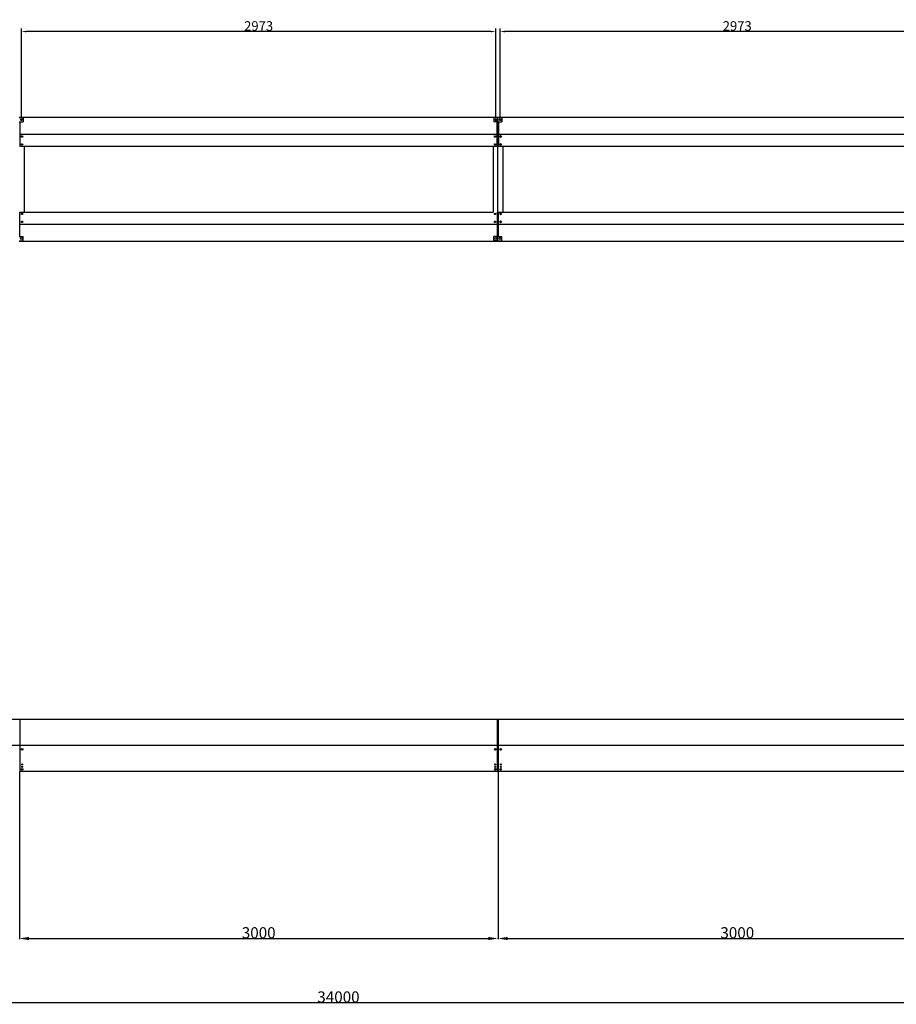
# Model space of a CAD drawing. Extents: x -1011 to 79133, y -18973 to 54593.
# Drawn here: x 57204 to 62699, y 2807 to 8977 of the extents above; entities that cross this region are included whole.
import ezdxf

# ---------------------------------------------------------------- set-up
doc = ezdxf.new("R2010")
doc.units = 0
doc.header["$LTSCALE"] = 2
doc.header["$PDMODE"] = 3
doc.header["$PDSIZE"] = 0.5
doc.layers.get('DEFPOINTS').update_dxf_attribs({"linetype": 'CONTINUOUS'})
doc.layers.add('MARK BV', color=7, linetype='CONTINUOUS')
doc.layers.add('MEASUREMENTS', color=5, linetype='CONTINUOUS')
doc.styles.get("Standard").update_dxf_attribs({"font": 'ISOCP'})
doc.dimstyles.get("Standard").update_dxf_attribs({"dimscale": 10, "dimtxt": 3.5, "dimasz": 3, "dimexe": 2, "dimexo": 1, "dimgap": 0.5, "dimtad": 1, "dimdec": 1, "dimdsep": 46, "dimtxsty": 'Standard', "dimcen": -5, "dimclrd": 256, "dimclre": 256, "dimclrt": 256, "dimadec": 0, "dimazin": 0, "dimtfac": 1, "dimtdec": 1, "dimtmove": 0, "dimatfit": 3, "dimfxl": 0, "dimtvp": 0.75, "dimtolj": 1, "dimtzin": 0, "dimarcsym": 0})

# ---------------------------------------------------------------- blocks, each defined once
blk = doc.blocks.new('*D264')
at = {"layer": 'DEFPOINTS', "color": 0}
for p in [(60202, 4266.6), (63202, 4266.6), (63202, 3219.2)]:
    blk.add_point(p, dxfattribs=at)
at = {"layer": 'MEASUREMENTS', "lineweight": -2}
for p, q in [((60202, 4264.6), (60202, 3215.2)), ((63202, 4264.6), (63202, 3215.2)), ((60262, 3219.2), (63142, 3219.2))]:
    blk.add_line(p, q, dxfattribs=at)
at = {"layer": 'MEASUREMENTS'}
for points in [[(60262, 3229.2), (60262, 3209.2), (60202, 3219.2)], [(63142, 3229.2), (63142, 3209.2), (63202, 3219.2)]]:
    blk.add_solid(points, dxfattribs=at)
at = {"layer": 'MEASUREMENTS', "insert": (61702, 3255.2), "char_height": 70, "attachment_point": 5}
blk.add_mtext('\\A1;3000', dxfattribs=at)
blk = doc.blocks.new('*D268')
at = {"layer": 'DEFPOINTS', "color": 0}
for p in [(60214.9, 8903), (60214.9, 8350.1), (63188, 8360.1)]:
    blk.add_point(p, dxfattribs=at)
at = {"layer": 'MEASUREMENTS', "lineweight": -2}
for p, q in [((60214.9, 8360.1), (60214.9, 8923)), ((63158, 8903), (60244.9, 8903)), ((63188, 8370.1), (63188, 8923))]:
    blk.add_line(p, q, dxfattribs=at)
at = {"layer": 'MEASUREMENTS'}
for points in [[(60244.9, 8908), (60244.9, 8898), (60214.9, 8903)], [(63158, 8908), (63158, 8898), (63188, 8903)]]:
    blk.add_solid(points, dxfattribs=at)
at = {"layer": 'MEASUREMENTS', "insert": (61701.5, 8938), "char_height": 60, "attachment_point": 5}
blk.add_mtext('\\A1;2973', dxfattribs=at)
blk = doc.blocks.new('*D291')
at = {"layer": 'DEFPOINTS', "color": 0}
for p in [(57202, 4266.6), (60202, 4266.6), (60202, 3219.2)]:
    blk.add_point(p, dxfattribs=at)
at = {"layer": 'MEASUREMENTS', "lineweight": -2}
for p, q in [((57202, 4264.6), (57202, 3215.2)), ((60202, 4264.6), (60202, 3215.2)), ((57262, 3219.2), (60142, 3219.2))]:
    blk.add_line(p, q, dxfattribs=at)
at = {"layer": 'MEASUREMENTS'}
for points in [[(57262, 3229.2), (57262, 3209.2), (57202, 3219.2)], [(60142, 3229.2), (60142, 3209.2), (60202, 3219.2)]]:
    blk.add_solid(points, dxfattribs=at)
at = {"layer": 'MEASUREMENTS', "insert": (58702, 3255.2), "char_height": 70, "attachment_point": 5}
blk.add_mtext('\\A1;3000', dxfattribs=at)
blk = doc.blocks.new('*D280')
at = {"layer": 'DEFPOINTS', "color": 0}
for p in [(57214.9, 8903), (57214.9, 8350.1), (60188, 8350.1)]:
    blk.add_point(p, dxfattribs=at)
at = {"layer": 'MEASUREMENTS', "lineweight": -2}
for p, q in [((57214.9, 8360.1), (57214.9, 8923)), ((60158, 8903), (57244.9, 8903)), ((60188, 8360.1), (60188, 8923))]:
    blk.add_line(p, q, dxfattribs=at)
at = {"layer": 'MEASUREMENTS'}
for points in [[(57244.9, 8908), (57244.9, 8898), (57214.9, 8903)], [(60158, 8908), (60158, 8898), (60188, 8903)]]:
    blk.add_solid(points, dxfattribs=at)
at = {"layer": 'MEASUREMENTS', "insert": (58701.5, 8938), "char_height": 60, "attachment_point": 5}
blk.add_mtext('\\A1;2973', dxfattribs=at)
blk = doc.blocks.new('*D261')
at = {"layer": 'DEFPOINTS', "color": 0}
for p in [(42202, 3219.2), (76202, 3215.2), (42202, 2816.8)]:
    blk.add_point(p, dxfattribs=at)
at = {"layer": 'MEASUREMENTS', "lineweight": -2}
for p, q in [((42202, 3217.2), (42202, 2812.8)), ((76202, 3213.2), (76202, 2812.8)), ((76142, 2816.8), (42262, 2816.8))]:
    blk.add_line(p, q, dxfattribs=at)
at = {"layer": 'MEASUREMENTS'}
for points in [[(42262, 2826.8), (42262, 2806.8), (42202, 2816.8)], [(76142, 2826.8), (76142, 2806.8), (76202, 2816.8)]]:
    blk.add_solid(points, dxfattribs=at)
at = {"layer": 'MEASUREMENTS', "insert": (59202, 2852.8), "char_height": 70, "attachment_point": 5}
blk.add_mtext('\\A1;34000', dxfattribs=at)

msp = doc.modelspace()

# ---------------------------------------------------------------- linework, layer by layer
at = {"layer": 'MARK BV'}
for p, q in [((57201.48, 8366.49), (60201.48, 8366.49)), ((57201.48, 8363.99), (57226.48, 8363.99)), ((57201.48, 8337.49), (57226.48, 8337.49)), ((57205.48, 8337.49), (57205.48, 8184.49)), ((57226.48, 8363.99), (57226.48, 8337.49)), ((60201.48, 8363.99), (60176.48, 8363.99)), ((60176.48, 8363.99), (60176.48, 8337.49)), ((60201.48, 8337.49), (60176.48, 8337.49)), ((60197.48, 8184.49), (60197.48, 8337.49)), ((60201.48, 8366.49), (71484.07, 8366.49)), ((60201.48, 8363.99), (60201.48, 8366.49)), ((60201.48, 8366.49), (60201.48, 8363.99)), ((60201.48, 7590.49), (60201.48, 8365.49)), ((60201.48, 7589.49), (60201.48, 8363.99)), ((60201.48, 8363.99), (60226.48, 8363.99)), ((60201.48, 8337.49), (60226.48, 8337.49)), ((60205.48, 8337.49), (60205.48, 8184.49)), ((60226.48, 8363.99), (60226.48, 8337.49)), ((57205.48, 8259.49), (60197.48, 8259.49)), ((57215.5, 8246.09), (57218.38, 8246.09)), ((57215.5, 8244.89), (57218.38, 8244.89)), ((57218.38, 8246.09), (57218.38, 8248.98)), ((57218.38, 8242.01), (57218.38, 8244.89)), ((57219.58, 8246.09), (57219.58, 8248.98)), ((57219.58, 8246.09), (57222.47, 8246.09)), ((57219.58, 8242.01), (57219.58, 8244.89)), ((57219.58, 8244.89), (57222.47, 8244.89)), ((60180.5, 8246.09), (60183.38, 8246.09)), ((60180.5, 8244.89), (60183.38, 8244.89)), ((60183.38, 8246.09), (60183.38, 8248.98)), ((60183.38, 8242.01), (60183.38, 8244.89)), ((60184.58, 8246.09), (60184.58, 8248.98)), ((60184.58, 8246.09), (60187.47, 8246.09)), ((60184.58, 8244.89), (60187.47, 8244.89)), ((60184.58, 8242.01), (60184.58, 8244.89)), ((60205.48, 8259.49), (70410.79, 8259.49)), ((60215.5, 8246.09), (60218.38, 8246.09)), ((60215.5, 8244.89), (60218.38, 8244.89)), ((60218.38, 8246.09), (60218.38, 8248.98)), ((60218.38, 8242.01), (60218.38, 8244.89)), ((60219.58, 8246.09), (60219.58, 8248.98)), ((60219.58, 8246.09), (60222.47, 8246.09)), ((60219.58, 8242.01), (60219.58, 8244.89)), ((60219.58, 8244.89), (60222.47, 8244.89)), ((57205.48, 8184.49), (60197.48, 8184.49)), ((57215.5, 8196.09), (57218.38, 8196.09)), ((57215.5, 8194.89), (57218.38, 8194.89)), ((57218.38, 8196.09), (57218.38, 8198.98)), ((57218.38, 8192.01), (57218.38, 8194.89)), ((57219.58, 8196.09), (57219.58, 8198.98)), ((57219.58, 8196.09), (57222.47, 8196.09)), ((57219.58, 8192.01), (57219.58, 8194.89)), ((57219.58, 8194.89), (57222.47, 8194.89)), ((57231.48, 8184.49), (57231.48, 7771.49)), ((60171.48, 8184.49), (60171.48, 7771.49)), ((60180.5, 8196.09), (60183.38, 8196.09)), ((60180.5, 8194.89), (60183.38, 8194.89)), ((60183.38, 8196.09), (60183.38, 8198.98)), ((60183.38, 8192.01), (60183.38, 8194.89)), ((60184.58, 8196.09), (60184.58, 8198.98)), ((60184.58, 8196.09), (60187.47, 8196.09)), ((60184.58, 8194.89), (60187.47, 8194.89)), ((60184.58, 8192.01), (60184.58, 8194.89)), ((60205.48, 8184.49), (70359.42, 8184.49)), ((60215.5, 8196.09), (60218.38, 8196.09)), ((60215.5, 8194.89), (60218.38, 8194.89)), ((60218.38, 8196.09), (60218.38, 8198.98)), ((60218.38, 8192.01), (60218.38, 8194.89)), ((60219.58, 8196.09), (60219.58, 8198.98)), ((60219.58, 8196.09), (60222.47, 8196.09)), ((60219.58, 8192.01), (60219.58, 8194.89)), ((60219.58, 8194.89), (60222.47, 8194.89)), ((60231.48, 8184.49), (60231.48, 7771.49)), ((57205.48, 7618.49), (57205.48, 7771.49)), ((57205.48, 7771.49), (60171.48, 7771.49)), ((57215.5, 7761.09), (57218.38, 7761.09)), ((57215.5, 7759.89), (57218.38, 7759.89)), ((57218.38, 7761.09), (57218.38, 7763.98)), ((57218.38, 7757.01), (57218.38, 7759.89)), ((57218.38, 7711.09), (57218.38, 7713.98)), ((57219.58, 7761.09), (57219.58, 7763.98)), ((57219.58, 7761.09), (57222.47, 7761.09)), ((57219.58, 7759.89), (57222.47, 7759.89)), ((57219.58, 7757.01), (57219.58, 7759.89)), ((57219.58, 7711.09), (57219.58, 7713.98)), ((60180.5, 7761.09), (60183.38, 7761.09)), ((60180.5, 7759.89), (60183.38, 7759.89)), ((60183.38, 7761.09), (60183.38, 7763.98)), ((60183.38, 7757.01), (60183.38, 7759.89)), ((60183.38, 7711.09), (60183.38, 7713.98)), ((60184.58, 7761.09), (60184.58, 7763.98)), ((60184.58, 7761.09), (60187.47, 7761.09)), ((60184.58, 7757.01), (60184.58, 7759.89)), ((60184.58, 7759.89), (60187.47, 7759.89)), ((60184.58, 7711.09), (60184.58, 7713.98)), ((60197.48, 7771.49), (60197.48, 7618.49)), ((60205.48, 7771.49), (64076.56, 7771.49)), ((60205.48, 7618.49), (60205.48, 7771.49)), ((60215.5, 7761.09), (60218.38, 7761.09)), ((60215.5, 7759.89), (60218.38, 7759.89)), ((60218.38, 7761.09), (60218.38, 7763.98)), ((60218.38, 7757.01), (60218.38, 7759.89)), ((60218.38, 7711.09), (60218.38, 7713.98)), ((60219.58, 7761.09), (60219.58, 7763.98)), ((60219.58, 7761.09), (60222.47, 7761.09)), ((60219.58, 7759.89), (60222.47, 7759.89)), ((60219.58, 7757.01), (60219.58, 7759.89)), ((60219.58, 7711.09), (60219.58, 7713.98)), ((57205.48, 7696.49), (60197.48, 7696.49)), ((57215.5, 7711.09), (57218.38, 7711.09)), ((57215.5, 7709.89), (57218.38, 7709.89)), ((57218.38, 7707.01), (57218.38, 7709.89)), ((57219.58, 7711.09), (57222.47, 7711.09)), ((57219.58, 7709.89), (57222.47, 7709.89)), ((57219.58, 7707.01), (57219.58, 7709.89)), ((60180.5, 7711.09), (60183.38, 7711.09)), ((60180.5, 7709.89), (60183.38, 7709.89)), ((60183.38, 7707.01), (60183.38, 7709.89)), ((60184.58, 7711.09), (60187.47, 7711.09)), ((60184.58, 7707.01), (60184.58, 7709.89)), ((60184.58, 7709.89), (60187.47, 7709.89)), ((60205.48, 7696.49), (64025.2, 7696.49)), ((60215.5, 7711.09), (60218.38, 7711.09)), ((60215.5, 7709.89), (60218.38, 7709.89)), ((60218.38, 7707.01), (60218.38, 7709.89)), ((60219.58, 7711.09), (60222.47, 7711.09)), ((60219.58, 7709.89), (60222.47, 7709.89)), ((60219.58, 7707.01), (60219.58, 7709.89)), ((57201.48, 7618.49), (57226.48, 7618.49)), ((57201.48, 7591.99), (57226.48, 7591.99)), ((57226.48, 7591.99), (57226.48, 7618.49)), ((60176.48, 7591.99), (60176.48, 7618.49)), ((60201.48, 7618.49), (60176.48, 7618.49)), ((60201.48, 7591.99), (60176.48, 7591.99)), ((60201.48, 7618.49), (60226.48, 7618.49)), ((60201.48, 7591.99), (60226.48, 7591.99)), ((60226.48, 7591.99), (60226.48, 7618.49)), ((57201.48, 7589.49), (60201.48, 7589.49)), ((60201.48, 7589.49), (63951.91, 7589.49)), ((56958.48, 4594.08), (59972.39, 4594.08)), ((57205.73, 4265.08), (57205.73, 4594.08)), ((59958.48, 4594.08), (71972.39, 4594.08)), ((59972.39, 4594.08), (60201.98, 4594.08)), ((60198.23, 4265.08), (60198.23, 4594.08)), ((60201.98, 4266.62), (60201.98, 4594.08)), ((60205.73, 4265.08), (60205.73, 4594.08)), ((59859.38, 4429.08), (56958.48, 4429.08)), ((57215.75, 4405.18), (57218.63, 4405.18)), ((57215.75, 4403.98), (57218.63, 4403.98)), ((57218.63, 4405.18), (57218.63, 4408.06)), ((57218.63, 4401.09), (57218.63, 4403.98)), ((57219.83, 4405.18), (57219.83, 4408.06)), ((57219.83, 4405.18), (57222.72, 4405.18)), ((57219.83, 4401.09), (57219.83, 4403.98)), ((57219.83, 4403.98), (57222.72, 4403.98)), ((60198.23, 4429.08), (59859.38, 4429.08)), ((71859.38, 4429.08), (59958.48, 4429.08)), ((60181.25, 4405.18), (60184.13, 4405.18)), ((60181.25, 4405.18), (60184.13, 4405.18)), ((60181.25, 4403.98), (60184.13, 4403.98)), ((60181.25, 4403.98), (60184.13, 4403.98)), ((60184.13, 4405.18), (60184.13, 4408.06)), ((60184.13, 4405.18), (60184.13, 4408.06)), ((60184.13, 4401.09), (60184.13, 4403.98)), ((60184.13, 4401.09), (60184.13, 4403.98)), ((60185.33, 4405.18), (60185.33, 4408.06)), ((60185.33, 4405.18), (60185.33, 4408.06)), ((60185.33, 4405.18), (60188.22, 4405.18)), ((60185.33, 4405.18), (60188.22, 4405.18)), ((60185.33, 4401.09), (60185.33, 4403.98)), ((60185.33, 4403.98), (60188.22, 4403.98)), ((60185.33, 4401.09), (60185.33, 4403.98)), ((60185.33, 4403.98), (60188.22, 4403.98)), ((60215.75, 4405.18), (60218.63, 4405.18)), ((60215.75, 4403.98), (60218.63, 4403.98)), ((60218.63, 4405.18), (60218.63, 4408.06)), ((60218.63, 4401.09), (60218.63, 4403.98)), ((60219.83, 4405.18), (60219.83, 4408.06)), ((60219.83, 4405.18), (60222.72, 4405.18)), ((60219.83, 4401.09), (60219.83, 4403.98)), ((60219.83, 4403.98), (60222.72, 4403.98)), ((57205.73, 4266.62), (57201.98, 4266.62)), ((57235.73, 4265.08), (57205.73, 4265.08)), ((60198.23, 4265.08), (57205.73, 4265.08)), ((57215.75, 4280.18), (57218.63, 4280.18)), ((57215.75, 4278.98), (57218.63, 4278.98)), ((57218.63, 4280.18), (57218.63, 4283.06)), ((57218.63, 4276.09), (57218.63, 4278.98)), ((57219.83, 4280.18), (57219.83, 4283.06)), ((57219.83, 4280.18), (57222.72, 4280.18)), ((57219.83, 4276.09), (57219.83, 4278.98)), ((57219.83, 4278.98), (57222.72, 4278.98)), ((71747.06, 4265.08), (59958.48, 4265.08)), ((60181.25, 4280.18), (60184.13, 4280.18)), ((60181.25, 4280.18), (60184.13, 4280.18)), ((60181.25, 4278.98), (60184.13, 4278.98)), ((60181.25, 4278.98), (60184.13, 4278.98)), ((60184.13, 4280.18), (60184.13, 4283.06)), ((60184.13, 4280.18), (60184.13, 4283.06)), ((60184.13, 4276.09), (60184.13, 4278.98)), ((60184.13, 4276.09), (60184.13, 4278.98)), ((60185.33, 4280.18), (60185.33, 4283.06)), ((60185.33, 4280.18), (60185.33, 4283.06)), ((60185.33, 4280.18), (60188.22, 4280.18)), ((60185.33, 4280.18), (60188.22, 4280.18)), ((60185.33, 4276.09), (60185.33, 4278.98)), ((60185.33, 4278.98), (60188.22, 4278.98)), ((60185.33, 4276.09), (60185.33, 4278.98)), ((60185.33, 4278.98), (60188.22, 4278.98)), ((60198.23, 4266.62), (60201.98, 4266.62)), ((60205.73, 4266.62), (60201.98, 4266.62)), ((60235.73, 4265.08), (60205.73, 4265.08)), ((60215.75, 4280.18), (60218.63, 4280.18)), ((60215.75, 4278.98), (60218.63, 4278.98)), ((60218.63, 4280.18), (60218.63, 4283.06)), ((60218.63, 4276.09), (60218.63, 4278.98)), ((60219.83, 4280.18), (60219.83, 4283.06)), ((60219.83, 4280.18), (60222.72, 4280.18)), ((60219.83, 4276.09), (60219.83, 4278.98)), ((60219.83, 4278.98), (60222.72, 4278.98))]:
    msp.add_line(p, q, dxfattribs=at)
for centre, radius in [((57214.94, 8350.1), 5.5), ((60188.03, 8350.1), 5.5), ((60214.94, 8350.1), 5.5), ((57218.98, 8245.49), 4.73), ((60183.98, 8245.49), 4.73), ((60218.98, 8245.49), 4.73), ((57218.98, 8195.49), 4.73), ((60183.98, 8195.49), 4.73), ((60218.98, 8195.49), 4.73), ((57218.98, 7760.49), 4.73), ((57218.98, 7710.49), 4.73), ((60183.98, 7760.49), 4.73), ((60183.98, 7710.49), 4.73), ((60218.98, 7760.49), 4.73), ((60218.98, 7710.49), 4.73), ((57214.94, 7605.89), 5.5), ((60188.03, 7605.89), 5.5), ((60214.94, 7605.89), 5.5), ((57219.23, 4404.58), 4.73), ((60184.73, 4404.58), 4.73), ((60184.73, 4404.58), 4.73), ((60219.23, 4404.58), 4.73), ((57219.23, 4279.58), 4.73), ((57219.23, 4309.58), 3.55), ((57219.23, 4294.58), 3.55), ((57219.23, 4309.58), 1.75), ((57219.23, 4294.58), 1.75), ((60184.73, 4279.58), 4.73), ((60184.73, 4279.58), 4.73), ((60184.73, 4309.58), 3.55), ((60184.73, 4309.58), 3.55), ((60184.73, 4294.58), 3.55), ((60184.73, 4294.58), 3.55), ((60184.73, 4309.58), 1.75), ((60184.73, 4309.58), 1.75), ((60184.73, 4294.58), 1.75), ((60184.73, 4294.58), 1.75), ((60219.23, 4279.58), 4.73), ((60219.23, 4309.58), 3.55), ((60219.23, 4294.58), 3.55), ((60219.23, 4309.58), 1.75), ((60219.23, 4294.58), 1.75)]:
    msp.add_circle(centre, radius, dxfattribs=at)
for centre, start, end in [((57218.98, 8245.49), 170.224123, 189.775877), ((57218.98, 8245.49), 80.224123, 99.775877), ((57218.98, 8245.49), 260.224123, 279.775877), ((57218.98, 8245.49), 350.224123, 9.775877), ((60183.98, 8245.49), 170.224123, 189.775877), ((60183.98, 8245.49), 80.224123, 99.775877), ((60183.98, 8245.49), 260.224123, 279.775877), ((60183.98, 8245.49), 350.224123, 9.775877), ((60218.98, 8245.49), 170.224123, 189.775877), ((60218.98, 8245.49), 80.224123, 99.775877), ((60218.98, 8245.49), 260.224123, 279.775877), ((60218.98, 8245.49), 350.224123, 9.775877), ((57218.98, 8195.49), 170.224123, 189.775877), ((57218.98, 8195.49), 80.224123, 99.775877), ((57218.98, 8195.49), 260.224123, 279.775877), ((57218.98, 8195.49), 350.224123, 9.775877), ((60183.98, 8195.49), 170.224123, 189.775877), ((60183.98, 8195.49), 80.224123, 99.775877), ((60183.98, 8195.49), 260.224123, 279.775877), ((60183.98, 8195.49), 350.224123, 9.775877), ((60218.98, 8195.49), 170.224123, 189.775877), ((60218.98, 8195.49), 80.224123, 99.775877), ((60218.98, 8195.49), 260.224123, 279.775877), ((60218.98, 8195.49), 350.224123, 9.775877), ((57218.98, 7760.49), 170.224123, 189.775877), ((57218.98, 7760.49), 80.224123, 99.775877), ((57218.98, 7760.49), 260.224123, 279.775877), ((57218.98, 7710.49), 80.224123, 99.775877), ((57218.98, 7760.49), 350.224123, 9.775877), ((60183.98, 7760.49), 170.224123, 189.775877), ((60183.98, 7760.49), 80.224123, 99.775877), ((60183.98, 7760.49), 260.224123, 279.775877), ((60183.98, 7710.49), 80.224123, 99.775877), ((60183.98, 7760.49), 350.224123, 9.775877), ((60218.98, 7760.49), 170.224123, 189.775877), ((60218.98, 7760.49), 80.224123, 99.775877), ((60218.98, 7760.49), 260.224123, 279.775877), ((60218.98, 7710.49), 80.224123, 99.775877), ((60218.98, 7760.49), 350.224123, 9.775877), ((57218.98, 7710.49), 170.224123, 189.775877), ((57218.98, 7710.49), 260.224123, 279.775877), ((57218.98, 7710.49), 350.224123, 9.775877), ((60183.98, 7710.49), 170.224123, 189.775877), ((60183.98, 7710.49), 260.224123, 279.775877), ((60183.98, 7710.49), 350.224123, 9.775877), ((60218.98, 7710.49), 170.224123, 189.775877), ((60218.98, 7710.49), 260.224123, 279.775877), ((60218.98, 7710.49), 350.224123, 9.775877), ((57219.23, 4404.58), 170.224123, 189.775877), ((57219.23, 4404.58), 80.224123, 99.775877), ((57219.23, 4404.58), 260.224123, 279.775877), ((57219.23, 4404.58), 350.224123, 9.775877), ((60184.73, 4404.58), 170.224123, 189.775877), ((60184.73, 4404.58), 170.224123, 189.775877), ((60184.73, 4404.58), 80.224123, 99.775877), ((60184.73, 4404.58), 80.224123, 99.775877), ((60184.73, 4404.58), 260.224123, 279.775877), ((60184.73, 4404.58), 260.224123, 279.775877), ((60184.73, 4404.58), 350.224123, 9.775877), ((60184.73, 4404.58), 350.224123, 9.775877), ((60219.23, 4404.58), 170.224123, 189.775877), ((60219.23, 4404.58), 80.224123, 99.775877), ((60219.23, 4404.58), 260.224123, 279.775877), ((60219.23, 4404.58), 350.224123, 9.775877), ((57219.23, 4279.58), 170.224123, 189.775877), ((57219.23, 4279.58), 80.224123, 99.775877), ((57219.23, 4279.58), 260.224123, 279.775877), ((57219.23, 4279.58), 350.224123, 9.775877), ((60184.73, 4279.58), 170.224123, 189.775877), ((60184.73, 4279.58), 170.224123, 189.775877), ((60184.73, 4279.58), 80.224123, 99.775877), ((60184.73, 4279.58), 80.224123, 99.775877), ((60184.73, 4279.58), 260.224123, 279.775877), ((60184.73, 4279.58), 260.224123, 279.775877), ((60184.73, 4279.58), 350.224123, 9.775877), ((60184.73, 4279.58), 350.224123, 9.775877), ((60219.23, 4279.58), 170.224123, 189.775877), ((60219.23, 4279.58), 80.224123, 99.775877), ((60219.23, 4279.58), 260.224123, 279.775877), ((60219.23, 4279.58), 350.224123, 9.775877)]:
    msp.add_arc(centre, 3.53, start, end, dxfattribs=at)

# ---------------------------------------------------------------- dimensions: what is measured, and where the dimension line sits
at = {"layer": 'MEASUREMENTS'}
for base, p1, p2, picture, middle in [((57214.94, 8903), (60188.03, 8350.1), (57214.94, 8350.1), '*D280', (58701.48, 8938)), ((60214.94, 8903), (63188.03, 8360.1), (60214.94, 8350.1), '*D268', (61701.48, 8938))]:
    dim = msp.add_linear_dim(base=base, p1=p1, p2=p2, text='2973', dimstyle='Standard', override={"dimtxt": 6, "dimcen": -1}, dxfattribs=at)
    dim.commit()
    dim.dimension.update_dxf_attribs({"geometry": picture, "text_midpoint": middle})
for base, p1, p2, picture, middle in [((60201.98, 3219.21), (57201.98, 4266.62), (60201.98, 4266.62), '*D291', (58701.98, 3255.21)), ((63201.98, 3219.21), (60201.98, 4266.62), (63201.98, 4266.62), '*D264', (61701.98, 3255.21)), ((42201.98, 2816.84), (76201.98, 3215.21), (42201.98, 3219.21), '*D261', (59201.98, 2852.84))]:
    dim = msp.add_linear_dim(base=base, p1=p1, p2=p2, dimstyle='Standard', override={"dimscale": 2, "dimtxt": 35, "dimasz": 30, "dimtvp": 7.5}, dxfattribs=at)
    dim.commit()
    dim.dimension.update_dxf_attribs({"geometry": picture, "text_midpoint": middle})

doc.saveas('drawing.dxf')
